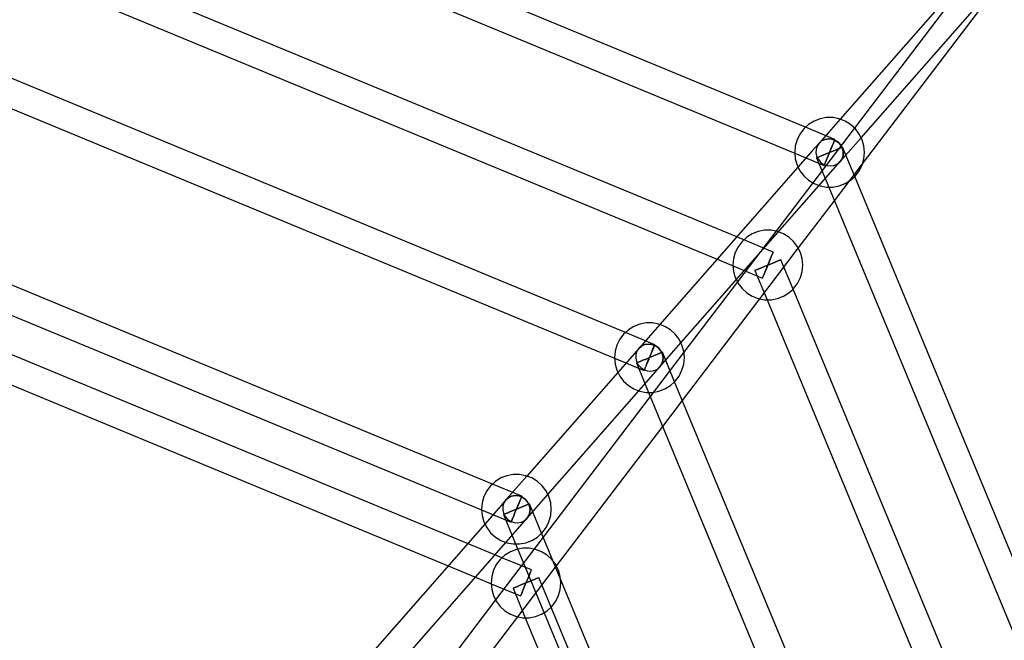
# Model space of a CAD drawing. Units: millimetres. Extents: x -2775 to 10001, y 65923 to 72540.
# Drawn here: x 72 to 633, y 70030 to 70385 of the extents above; entities that cross this region are included whole.
import ezdxf

# ---------------------------------------------------------------- set-up
doc = ezdxf.new("R2010")
doc.units = ezdxf.units.MM

# ---------------------------------------------------------------- blocks, each defined once
blk = doc.blocks.new('403')
for p, q in [((519.92, 70323.17), (9.72, 70534.5)), ((3.55, 70519.74), (513.76, 70308.41)), ((480.64, 70260.57), (-6.81, 70462.48)), ((-7.91, 70445.61), (469.49, 70247.86)), ((630.03, 70430.8), (481.06, 70234.93)), ((625.85, 70426.06), (539.61, 70327.78)), ((551.62, 70317.2), (637.77, 70415.39)), ((552.38, 70302.28), (627.74, 70401.36)), ((417.12, 70206.01), (-0.43, 70378.96)), ((-6.56, 70364.29), (410.99, 70191.34)), ((528.18, 70327.99), (524.75, 70326.66)), ((539.61, 70327.78), (527.62, 70314.11)), ((531.79, 70328.66), (528.18, 70327.99)), ((535.47, 70328.66), (531.79, 70328.66)), ((539.08, 70327.99), (535.47, 70328.66)), ((542.51, 70326.66), (539.08, 70327.99)), ((518.91, 70322.25), (516.7, 70319.32)), ((519.73, 70322.99), (518.91, 70322.25)), ((521.63, 70324.73), (519.73, 70322.99)), ((536.69, 70316.22), (519.92, 70323.17)), ((524.75, 70326.66), (521.63, 70324.73)), ((545.63, 70324.73), (542.51, 70326.66)), ((548.35, 70322.25), (545.63, 70324.73)), ((550.56, 70319.32), (548.35, 70322.25)), ((516.7, 70319.32), (515.06, 70316.03)), ((529.12, 70315.4), (530.92, 70316.25)), ((530.92, 70316.25), (529.12, 70315.4)), ((530.92, 70316.25), (532.91, 70316.59)), ((532.91, 70316.59), (530.92, 70316.25)), ((532.91, 70316.59), (534.95, 70316.4)), ((534.95, 70316.4), (532.91, 70316.59)), ((534.95, 70316.4), (536.9, 70315.7)), ((536.9, 70315.7), (534.95, 70316.4)), ((536.59, 70315.97), (536.69, 70316.22)), ((536.69, 70316.22), (536.59, 70315.97)), ((539.64, 70303.56), (551.62, 70317.2)), ((552.2, 70316.03), (550.56, 70319.32)), ((514.06, 70312.49), (513.72, 70308.83)), ((515.06, 70316.03), (514.06, 70312.49)), ((527.62, 70314.11), (523.74, 70309.68)), ((526.53, 70312.46), (525.93, 70310.56)), ((526.53, 70312.46), (525.93, 70310.56)), ((527.62, 70314.11), (526.53, 70312.46)), ((527.62, 70314.11), (526.53, 70312.46)), ((527.62, 70314.11), (529.12, 70315.4)), ((529.12, 70315.4), (527.62, 70314.11)), ((533.63, 70308.83), (534.42, 70310.75)), ((534.42, 70310.75), (533.63, 70308.83)), ((534.42, 70310.75), (535.16, 70312.53)), ((535.16, 70312.53), (534.42, 70310.75)), ((535.16, 70312.53), (535.8, 70314.06)), ((535.8, 70314.06), (535.16, 70312.53)), ((535.8, 70314.06), (536.28, 70315.23)), ((536.28, 70315.23), (535.8, 70314.06)), ((536.28, 70315.23), (536.59, 70315.97)), ((536.59, 70315.97), (536.28, 70315.23)), ((536.9, 70315.7), (538.63, 70314.53)), ((538.63, 70314.53), (536.9, 70315.7)), ((538.86, 70311), (537.33, 70310.36)), ((537.33, 70310.36), (538.86, 70311)), ((538.63, 70314.53), (540.01, 70312.97)), ((540.01, 70312.97), (538.63, 70314.53)), ((540.03, 70311.48), (538.86, 70311)), ((538.86, 70311), (540.03, 70311.48)), ((540.01, 70312.97), (540.96, 70311.12)), ((540.96, 70311.12), (540.01, 70312.97)), ((540.77, 70311.79), (540.03, 70311.48)), ((540.03, 70311.48), (540.77, 70311.79)), ((541.02, 70311.89), (540.77, 70311.79)), ((540.77, 70311.79), (541.02, 70311.89)), ((540.96, 70311.12), (541.41, 70309.13)), ((541.41, 70309.13), (540.96, 70311.12)), ((547.98, 70295.09), (541.02, 70311.89)), ((553.21, 70312.49), (552.2, 70316.03)), ((553.55, 70308.83), (553.21, 70312.49)), ((523.74, 70309.68), (436.85, 70210.66)), ((513.72, 70308.83), (513.73, 70308.68)), ((513.73, 70308.68), (514.06, 70305.17)), ((513.76, 70308.41), (530.57, 70301.44)), ((514.06, 70305.17), (515.06, 70301.64)), ((525.93, 70310.56), (525.85, 70308.54)), ((525.93, 70310.56), (525.85, 70308.54)), ((525.85, 70308.54), (526.3, 70306.54)), ((525.85, 70308.54), (526.3, 70306.54)), ((526.49, 70305.88), (526.24, 70305.77)), ((526.24, 70305.77), (526.49, 70305.88)), ((526.24, 70305.77), (533.19, 70289)), ((526.3, 70306.54), (527.25, 70304.7)), ((526.3, 70306.54), (527.25, 70304.7)), ((527.23, 70306.18), (526.49, 70305.88)), ((526.49, 70305.88), (527.23, 70306.18)), ((528.4, 70306.67), (527.23, 70306.18)), ((527.23, 70306.18), (528.4, 70306.67)), ((529.94, 70307.3), (528.4, 70306.67)), ((528.4, 70306.67), (529.94, 70307.3)), ((531.72, 70308.04), (529.94, 70307.3)), ((529.94, 70307.3), (531.72, 70308.04)), ((531.47, 70303.61), (532.1, 70305.14)), ((532.1, 70305.14), (531.47, 70303.61)), ((533.63, 70308.83), (531.72, 70308.04)), ((531.72, 70308.04), (533.63, 70308.83)), ((532.1, 70305.14), (532.84, 70306.92)), ((532.84, 70306.92), (532.1, 70305.14)), ((532.84, 70306.92), (533.63, 70308.83)), ((533.63, 70308.83), (532.84, 70306.92)), ((535.54, 70309.63), (533.63, 70308.83)), ((533.63, 70308.83), (535.54, 70309.63)), ((537.33, 70310.36), (535.54, 70309.63)), ((535.54, 70309.63), (537.33, 70310.36)), ((540.73, 70305.21), (539.64, 70303.56)), ((539.64, 70303.56), (540.73, 70305.21)), ((541.34, 70307.11), (540.73, 70305.21)), ((540.73, 70305.21), (541.34, 70307.11)), ((541.41, 70309.13), (541.34, 70307.11)), ((541.34, 70307.11), (541.41, 70309.13)), ((552.2, 70301.64), (553.21, 70305.17)), ((553.21, 70305.17), (553.55, 70308.83)), ((515.06, 70301.64), (515.65, 70300.46)), ((515.65, 70300.46), (516.7, 70298.35)), ((527.25, 70304.7), (528.64, 70303.14)), ((527.25, 70304.7), (528.64, 70303.14)), ((528.64, 70303.14), (530.36, 70301.97)), ((528.64, 70303.14), (530.36, 70301.97)), ((530.36, 70301.97), (532.31, 70301.27)), ((530.36, 70301.97), (532.31, 70301.27)), ((530.57, 70301.44), (530.67, 70301.69)), ((530.67, 70301.69), (530.57, 70301.44)), ((530.67, 70301.69), (530.98, 70302.43)), ((530.98, 70302.43), (530.67, 70301.69)), ((530.98, 70302.43), (531.47, 70303.61)), ((531.47, 70303.61), (530.98, 70302.43)), ((532.31, 70301.27), (534.35, 70301.08)), ((532.31, 70301.27), (534.35, 70301.08)), ((534.35, 70301.08), (536.34, 70301.42)), ((534.35, 70301.08), (536.34, 70301.42)), ((535.76, 70299.13), (539.64, 70303.56)), ((536.34, 70301.42), (538.15, 70302.26)), ((536.34, 70301.42), (538.15, 70302.26)), ((536.39, 70281.26), (552.38, 70302.28)), ((538.15, 70302.26), (539.64, 70303.56)), ((538.15, 70302.26), (539.64, 70303.56)), ((550.56, 70298.35), (552.2, 70301.64)), ((448.85, 70200.08), (535.76, 70299.13)), ((516.7, 70298.35), (518.91, 70295.42)), ((518.91, 70295.42), (521.63, 70292.94)), ((545.63, 70292.94), (547.79, 70294.91)), ((547.79, 70294.91), (548.35, 70295.42)), ((744.96, 69819.55), (547.98, 70295.09)), ((548.35, 70295.42), (550.56, 70298.35)), ((521.63, 70292.94), (524.75, 70291.01)), ((524.75, 70291.01), (527.65, 70289.88)), ((527.65, 70289.88), (528.18, 70289.68)), ((528.18, 70289.68), (531.79, 70289)), ((531.79, 70289), (533.45, 70289)), ((533.19, 70289), (730.16, 69813.46)), ((533.45, 70289), (535.47, 70289)), ((535.47, 70289), (539.08, 70289.68)), ((539.08, 70289.68), (542.51, 70291.01)), ((542.51, 70291.01), (545.63, 70292.94)), ((515.2, 70253.39), (536.39, 70281.26)), ((341.25, 70119.53), (-7.93, 70264.16)), ((501.48, 70251.93), (480.64, 70260.57)), ((486.42, 70260.43), (483.7, 70257.96)), ((489.54, 70262.37), (486.42, 70260.43)), ((492.97, 70263.7), (489.54, 70262.37)), ((496.58, 70264.37), (492.97, 70263.7)), ((500.26, 70264.37), (496.58, 70264.37)), ((503.87, 70263.7), (500.26, 70264.37)), ((507.3, 70262.37), (503.87, 70263.7)), ((510.42, 70260.43), (507.3, 70262.37)), ((513.14, 70257.96), (510.42, 70260.43)), ((481.49, 70255.03), (479.85, 70251.74)), ((483.7, 70257.96), (481.49, 70255.03)), ((515.35, 70255.03), (513.14, 70257.96)), ((515.78, 70254.16), (515.35, 70255.03)), ((-14.1, 70249.4), (335.08, 70104.76)), ((479.85, 70251.74), (478.84, 70248.2)), ((493.79, 70225.24), (515.2, 70253.39)), ((499.95, 70248.24), (500.58, 70249.77)), ((500.58, 70249.77), (499.95, 70248.24)), ((500.58, 70249.77), (501.07, 70250.94)), ((501.07, 70250.94), (500.58, 70249.77)), ((501.07, 70250.94), (501.38, 70251.68)), ((501.38, 70251.68), (501.07, 70250.94)), ((501.38, 70251.68), (501.48, 70251.93)), ((501.48, 70251.93), (501.38, 70251.68)), ((516.99, 70251.74), (515.78, 70254.16)), ((518, 70248.2), (516.99, 70251.74)), ((469.49, 70247.86), (495.36, 70237.15)), ((478.84, 70248.2), (478.51, 70244.54)), ((478.51, 70244.54), (478.84, 70240.88)), ((496.51, 70243.75), (494.72, 70243.01)), ((494.72, 70243.01), (496.51, 70243.75)), ((498.42, 70244.54), (496.51, 70243.75)), ((496.51, 70243.75), (498.42, 70244.54)), ((497.63, 70242.63), (498.42, 70244.54)), ((498.42, 70244.54), (497.63, 70242.63)), ((498.42, 70244.54), (499.21, 70246.46)), ((499.21, 70246.46), (498.42, 70244.54)), ((500.33, 70245.33), (498.42, 70244.54)), ((498.42, 70244.54), (500.33, 70245.33)), ((499.21, 70246.46), (499.95, 70248.24)), ((499.95, 70248.24), (499.21, 70246.46)), ((502.12, 70246.07), (500.33, 70245.33)), ((500.33, 70245.33), (502.12, 70246.07)), ((503.65, 70246.71), (502.12, 70246.07)), ((502.12, 70246.07), (503.65, 70246.71)), ((504.82, 70247.19), (503.65, 70246.71)), ((503.65, 70246.71), (504.82, 70247.19)), ((505.56, 70247.5), (504.82, 70247.19)), ((504.82, 70247.19), (505.56, 70247.5)), ((505.81, 70247.6), (505.56, 70247.5)), ((505.56, 70247.5), (505.81, 70247.6)), ((512.77, 70230.79), (505.81, 70247.6)), ((518.33, 70244.54), (518, 70248.2)), ((518, 70240.88), (518.33, 70244.54)), ((478.84, 70240.88), (479.85, 70237.35)), ((491.28, 70241.59), (491.03, 70241.48)), ((491.03, 70241.48), (491.28, 70241.59)), ((491.03, 70241.48), (497.97, 70224.71)), ((492.02, 70241.89), (491.28, 70241.59)), ((491.28, 70241.59), (492.02, 70241.89)), ((493.19, 70242.38), (492.02, 70241.89)), ((492.02, 70241.89), (493.19, 70242.38)), ((494.72, 70243.01), (493.19, 70242.38)), ((493.19, 70242.38), (494.72, 70243.01)), ((495.46, 70237.4), (495.77, 70238.14)), ((495.77, 70238.14), (495.46, 70237.4)), ((495.77, 70238.14), (496.26, 70239.32)), ((496.26, 70239.32), (495.77, 70238.14)), ((496.26, 70239.32), (496.89, 70240.85)), ((496.89, 70240.85), (496.26, 70239.32)), ((496.89, 70240.85), (497.63, 70242.63)), ((497.63, 70242.63), (496.89, 70240.85)), ((516.99, 70237.35), (518, 70240.88)), ((481.06, 70234.93), (450.5, 70194.75)), ((479.85, 70237.35), (480.47, 70236.11)), ((480.47, 70236.11), (481.49, 70234.06)), ((481.49, 70234.06), (483.7, 70231.13)), ((495.36, 70237.15), (495.46, 70237.4)), ((495.46, 70237.4), (495.36, 70237.15)), ((513.14, 70231.13), (515.35, 70234.06)), ((515.35, 70234.06), (516.99, 70237.35)), ((327.12, 70085.59), (-21.98, 70230.19)), ((483.7, 70231.13), (486.42, 70228.65)), ((486.42, 70228.65), (489.54, 70226.72)), ((489.54, 70226.72), (492.97, 70225.39)), ((503.87, 70225.39), (507.3, 70226.72)), ((507.3, 70226.72), (510.42, 70228.65)), ((510.42, 70228.65), (512.58, 70230.62)), ((512.58, 70230.62), (513.14, 70231.13)), ((674.6, 69840.11), (512.77, 70230.79)), ((449.67, 70167.22), (493.79, 70225.24)), ((492.97, 70225.39), (496.58, 70224.71)), ((496.58, 70224.71), (498.24, 70224.71)), ((497.97, 70224.71), (659.8, 69834.03)), ((498.24, 70224.71), (500.26, 70224.71)), ((500.26, 70224.71), (503.87, 70225.39)), ((-23.08, 70213.33), (315.97, 70072.89)), ((421.99, 70209.53), (418.86, 70207.6)), ((425.42, 70210.86), (421.99, 70209.53)), ((436.85, 70210.66), (424.85, 70196.98)), ((429.03, 70211.54), (425.42, 70210.86)), ((432.7, 70211.54), (429.03, 70211.54)), ((436.32, 70210.86), (432.7, 70211.54)), ((439.74, 70209.53), (436.32, 70210.86)), ((442.87, 70207.6), (439.74, 70209.53)), ((416.15, 70205.12), (413.93, 70202.19)), ((416.93, 70205.84), (416.15, 70205.12)), ((418.86, 70207.6), (416.93, 70205.84)), ((433.91, 70199.05), (417.12, 70206.01)), ((445.58, 70205.12), (442.87, 70207.6)), ((447.8, 70202.19), (445.58, 70205.12)), ((412.3, 70198.9), (411.29, 70195.37)), ((413.93, 70202.19), (412.3, 70198.9)), ((424.85, 70196.98), (426.35, 70198.28)), ((426.35, 70198.28), (424.85, 70196.98)), ((426.35, 70198.28), (428.16, 70199.12)), ((428.16, 70199.12), (426.35, 70198.28)), ((428.16, 70199.12), (430.15, 70199.46)), ((430.15, 70199.46), (428.16, 70199.12)), ((430.15, 70199.46), (432.18, 70199.28)), ((432.18, 70199.28), (430.15, 70199.46)), ((432.18, 70199.28), (434.13, 70198.57)), ((434.13, 70198.57), (432.18, 70199.28)), ((433.26, 70197.48), (433.67, 70198.48)), ((433.72, 70198.59), (433.33, 70197.66)), ((433.67, 70198.48), (433.89, 70199.01)), ((433.91, 70199.05), (433.72, 70198.59)), ((433.89, 70199.01), (433.91, 70199.05)), ((434.13, 70198.57), (435.86, 70197.4)), ((435.86, 70197.4), (434.13, 70198.57)), ((436.88, 70186.43), (448.85, 70200.08)), ((449.44, 70198.9), (447.8, 70202.19)), ((450.44, 70195.37), (449.44, 70198.9)), ((411.29, 70195.37), (410.95, 70191.71)), ((424.85, 70196.98), (420.97, 70192.56)), ((423.16, 70193.43), (423.08, 70191.41)), ((423.16, 70193.43), (423.08, 70191.41)), ((423.76, 70195.33), (423.16, 70193.43)), ((423.76, 70195.33), (423.16, 70193.43)), ((424.85, 70196.98), (423.76, 70195.33)), ((424.85, 70196.98), (423.76, 70195.33)), ((431.33, 70192.82), (430.53, 70190.89)), ((431.2, 70192.52), (431.98, 70194.4)), ((432.09, 70194.67), (431.33, 70192.82)), ((450.5, 70194.75), (431.37, 70169.59)), ((431.98, 70194.4), (432.68, 70196.09)), ((432.78, 70196.32), (432.09, 70194.67)), ((432.68, 70196.09), (433.26, 70197.48)), ((433.33, 70197.66), (432.78, 70196.32)), ((434.56, 70193.24), (432.78, 70192.5)), ((432.78, 70192.5), (434.56, 70193.24)), ((436.09, 70193.87), (434.56, 70193.24)), ((434.56, 70193.24), (436.09, 70193.87)), ((435.86, 70197.4), (437.25, 70195.84)), ((437.25, 70195.84), (435.86, 70197.4)), ((437.27, 70194.36), (436.09, 70193.87)), ((436.09, 70193.87), (437.27, 70194.36)), ((437.25, 70195.84), (438.2, 70194)), ((438.2, 70194), (437.25, 70195.84)), ((438.01, 70194.66), (437.27, 70194.36)), ((437.27, 70194.36), (438.01, 70194.66)), ((438.26, 70194.77), (438.01, 70194.66)), ((438.01, 70194.66), (438.26, 70194.77)), ((438.2, 70194), (438.65, 70192)), ((438.65, 70192), (438.2, 70194)), ((445.22, 70177.96), (438.26, 70194.77)), ((450.78, 70191.71), (450.44, 70195.37)), ((420.97, 70192.56), (360.94, 70124.14)), ((410.95, 70191.71), (410.96, 70191.6)), ((410.96, 70191.6), (411.29, 70188.05)), ((410.99, 70191.34), (427.82, 70184.36)), ((411.29, 70188.05), (412.3, 70184.51)), ((423.08, 70191.41), (423.53, 70189.42)), ((423.08, 70191.41), (423.53, 70189.42)), ((423.73, 70188.75), (423.48, 70188.65)), ((423.48, 70188.65), (423.73, 70188.75)), ((423.48, 70188.65), (430.42, 70171.88)), ((423.53, 70189.42), (424.49, 70187.57)), ((423.53, 70189.42), (424.49, 70187.57)), ((424.47, 70189.06), (423.73, 70188.75)), ((423.73, 70188.75), (424.47, 70189.06)), ((425.64, 70189.54), (424.47, 70189.06)), ((424.47, 70189.06), (425.64, 70189.54)), ((424.49, 70187.57), (425.87, 70186.02)), ((424.49, 70187.57), (425.87, 70186.02)), ((427.17, 70190.18), (425.64, 70189.54)), ((425.64, 70189.54), (427.17, 70190.18)), ((428.95, 70190.92), (427.17, 70190.18)), ((427.17, 70190.18), (428.95, 70190.92)), ((428.4, 70185.75), (428.95, 70187.09)), ((429.05, 70187.33), (428.48, 70185.94)), ((430.87, 70191.71), (428.95, 70190.92)), ((428.95, 70190.92), (430.87, 70191.71)), ((428.95, 70187.09), (429.64, 70188.74)), ((429.75, 70189.02), (429.05, 70187.33)), ((429.64, 70188.74), (430.41, 70190.59)), ((430.53, 70190.89), (429.75, 70189.02)), ((430.41, 70190.59), (431.2, 70192.52)), ((432.78, 70192.5), (430.87, 70191.71)), ((430.87, 70191.71), (432.78, 70192.5)), ((437.97, 70188.08), (436.88, 70186.43)), ((436.88, 70186.43), (437.97, 70188.08)), ((438.57, 70189.98), (437.97, 70188.08)), ((437.97, 70188.08), (438.57, 70189.98)), ((438.65, 70192), (438.57, 70189.98)), ((438.57, 70189.98), (438.65, 70192)), ((449.44, 70184.51), (450.44, 70188.05)), ((450.44, 70188.05), (450.78, 70191.71)), ((372.94, 70113.56), (433, 70182.01)), ((412.3, 70184.51), (412.88, 70183.34)), ((412.88, 70183.34), (413.93, 70181.22)), ((425.87, 70186.02), (427.6, 70184.84)), ((425.87, 70186.02), (427.6, 70184.84)), ((427.6, 70184.84), (429.55, 70184.14)), ((427.6, 70184.84), (429.55, 70184.14)), ((427.82, 70184.36), (428.01, 70184.82)), ((427.84, 70184.4), (427.82, 70184.36)), ((428.06, 70184.94), (427.84, 70184.4)), ((428.01, 70184.82), (428.4, 70185.75)), ((428.48, 70185.94), (428.06, 70184.94)), ((429.55, 70184.14), (431.59, 70183.95)), ((429.55, 70184.14), (431.59, 70183.95)), ((431.59, 70183.95), (433.58, 70184.29)), ((431.59, 70183.95), (433.58, 70184.29)), ((433, 70182.01), (436.88, 70186.43)), ((433.58, 70184.29), (435.38, 70185.14)), ((433.58, 70184.29), (435.38, 70185.14)), ((435.38, 70185.14), (436.88, 70186.43)), ((435.38, 70185.14), (436.88, 70186.43)), ((447.8, 70181.22), (449.44, 70184.51)), ((413.93, 70181.22), (416.15, 70178.29)), ((416.15, 70178.29), (418.86, 70175.82)), ((418.86, 70175.82), (421.99, 70173.88)), ((439.74, 70173.88), (442.87, 70175.82)), ((442.87, 70175.82), (445.03, 70177.79)), ((445.03, 70177.79), (445.58, 70178.29)), ((589.47, 69829.7), (445.22, 70177.96)), ((445.58, 70178.29), (447.8, 70181.22)), ((421.99, 70173.88), (424.88, 70172.76)), ((424.88, 70172.76), (425.42, 70172.55)), ((425.42, 70172.55), (429.03, 70171.88)), ((429.03, 70171.88), (430.68, 70171.88)), ((430.42, 70171.88), (574.67, 69823.62)), ((430.68, 70171.88), (432.7, 70171.88)), ((432.7, 70171.88), (436.32, 70172.55)), ((436.32, 70172.55), (439.74, 70173.88)), ((431.37, 70169.59), (370.23, 70089.21)), ((438.45, 70152.48), (449.67, 70167.22)), ((377.32, 70072.1), (438.45, 70152.48)), ((342.95, 70121.08), (341.05, 70119.34)), ((346.08, 70123.02), (342.95, 70121.08)), ((349.5, 70124.34), (346.08, 70123.02)), ((360.94, 70124.14), (348.94, 70110.46)), ((353.12, 70125.02), (349.5, 70124.34)), ((356.79, 70125.02), (353.12, 70125.02)), ((360.4, 70124.34), (356.79, 70125.02)), ((363.83, 70123.02), (360.4, 70124.34)), ((366.96, 70121.08), (363.83, 70123.02)), ((369.67, 70118.61), (366.96, 70121.08)), ((338.02, 70115.67), (336.38, 70112.38)), ((340.24, 70118.61), (338.02, 70115.67)), ((341.05, 70119.34), (340.24, 70118.61)), ((358.02, 70112.58), (341.25, 70119.53)), ((371.89, 70115.67), (369.67, 70118.61)), ((373.52, 70112.38), (371.89, 70115.67)), ((335.38, 70108.85), (335.04, 70105.19)), ((336.38, 70112.38), (335.38, 70108.85)), ((348.94, 70110.46), (345.06, 70106.04)), ((347.85, 70108.81), (347.25, 70106.91)), ((347.85, 70108.81), (347.25, 70106.91)), ((348.94, 70110.46), (347.85, 70108.81)), ((348.94, 70110.46), (347.85, 70108.81)), ((348.94, 70110.46), (350.44, 70111.76)), ((350.44, 70111.76), (348.94, 70110.46)), ((350.44, 70111.76), (352.24, 70112.6)), ((352.24, 70112.6), (350.44, 70111.76)), ((352.24, 70112.6), (354.23, 70112.94)), ((354.23, 70112.94), (352.24, 70112.6)), ((354.23, 70112.94), (356.27, 70112.76)), ((356.27, 70112.76), (354.23, 70112.94)), ((355.75, 70107.1), (356.49, 70108.88)), ((356.49, 70108.88), (355.75, 70107.1)), ((356.27, 70112.76), (358.22, 70112.05)), ((358.22, 70112.05), (356.27, 70112.76)), ((356.49, 70108.88), (357.12, 70110.42)), ((357.12, 70110.42), (356.49, 70108.88)), ((357.12, 70110.42), (357.61, 70111.59)), ((357.61, 70111.59), (357.12, 70110.42)), ((357.61, 70111.59), (357.91, 70112.33)), ((357.91, 70112.33), (357.61, 70111.59)), ((357.91, 70112.33), (358.02, 70112.58)), ((358.02, 70112.58), (357.91, 70112.33)), ((358.22, 70112.05), (359.95, 70110.88)), ((359.95, 70110.88), (358.22, 70112.05)), ((359.95, 70110.88), (361.34, 70109.32)), ((361.34, 70109.32), (359.95, 70110.88)), ((360.97, 70099.91), (372.94, 70113.56)), ((361.34, 70109.32), (362.29, 70107.48)), ((362.29, 70107.48), (361.34, 70109.32)), ((374.53, 70108.85), (373.52, 70112.38)), ((374.87, 70105.19), (374.53, 70108.85)), ((345.06, 70106.04), (117.79, 69847.01)), ((335.04, 70105.19), (335.05, 70105.04)), ((335.05, 70105.04), (335.38, 70101.53)), ((335.08, 70104.76), (351.89, 70097.8)), ((347.25, 70106.91), (347.17, 70104.89)), ((347.25, 70106.91), (347.17, 70104.89)), ((347.17, 70104.89), (347.62, 70102.9)), ((347.17, 70104.89), (347.62, 70102.9)), ((347.62, 70102.9), (348.57, 70101.06)), ((347.62, 70102.9), (348.57, 70101.06)), ((349.73, 70103.02), (348.55, 70102.54)), ((348.55, 70102.54), (349.73, 70103.02)), ((351.26, 70103.66), (349.73, 70103.02)), ((349.73, 70103.02), (351.26, 70103.66)), ((353.04, 70104.4), (351.26, 70103.66)), ((351.26, 70103.66), (353.04, 70104.4)), ((354.95, 70105.19), (353.04, 70104.4)), ((353.04, 70104.4), (354.95, 70105.19)), ((353.42, 70101.49), (354.16, 70103.28)), ((354.16, 70103.28), (353.42, 70101.49)), ((354.16, 70103.28), (354.95, 70105.19)), ((354.95, 70105.19), (354.16, 70103.28)), ((354.95, 70105.19), (355.75, 70107.1)), ((355.75, 70107.1), (354.95, 70105.19)), ((356.87, 70105.98), (354.95, 70105.19)), ((354.95, 70105.19), (356.87, 70105.98)), ((358.65, 70106.72), (356.87, 70105.98)), ((356.87, 70105.98), (358.65, 70106.72)), ((360.18, 70107.35), (358.65, 70106.72)), ((358.65, 70106.72), (360.18, 70107.35)), ((361.36, 70107.84), (360.18, 70107.35)), ((360.18, 70107.35), (361.36, 70107.84)), ((362.09, 70108.15), (361.36, 70107.84)), ((361.36, 70107.84), (362.09, 70108.15)), ((362.66, 70103.47), (362.06, 70101.57)), ((362.06, 70101.57), (362.66, 70103.47)), ((362.35, 70108.25), (362.09, 70108.15)), ((362.09, 70108.15), (362.35, 70108.25)), ((362.29, 70107.48), (362.74, 70105.48)), ((362.74, 70105.48), (362.29, 70107.48)), ((369.31, 70091.44), (362.35, 70108.25)), ((362.74, 70105.48), (362.66, 70103.47)), ((362.66, 70103.47), (362.74, 70105.48)), ((374.53, 70101.53), (374.87, 70105.19)), ((335.38, 70101.53), (336.38, 70097.99)), ((336.38, 70097.99), (336.97, 70096.82)), ((347.82, 70102.23), (347.56, 70102.13)), ((347.56, 70102.13), (347.82, 70102.23)), ((347.56, 70102.13), (354.51, 70085.36)), ((348.55, 70102.54), (347.82, 70102.23)), ((347.82, 70102.23), (348.55, 70102.54)), ((348.57, 70101.06), (349.96, 70099.5)), ((348.57, 70101.06), (349.96, 70099.5)), ((349.96, 70099.5), (351.69, 70098.32)), ((349.96, 70099.5), (351.69, 70098.32)), ((351.69, 70098.32), (353.64, 70097.62)), ((351.69, 70098.32), (353.64, 70097.62)), ((351.89, 70097.8), (352, 70098.05)), ((352, 70098.05), (351.89, 70097.8)), ((352, 70098.05), (352.3, 70098.79)), ((352.3, 70098.79), (352, 70098.05)), ((352.3, 70098.79), (352.79, 70099.96)), ((352.79, 70099.96), (352.3, 70098.79)), ((352.79, 70099.96), (353.42, 70101.49)), ((353.42, 70101.49), (352.79, 70099.96)), ((353.64, 70097.62), (355.68, 70097.43)), ((353.64, 70097.62), (355.68, 70097.43)), ((355.68, 70097.43), (357.67, 70097.77)), ((355.68, 70097.43), (357.67, 70097.77)), ((357.09, 70095.49), (360.97, 70099.91)), ((357.67, 70097.77), (359.47, 70098.62)), ((357.67, 70097.77), (359.47, 70098.62)), ((359.47, 70098.62), (360.97, 70099.91)), ((359.47, 70098.62), (360.97, 70099.91)), ((362.06, 70101.57), (360.97, 70099.91)), ((360.97, 70099.91), (362.06, 70101.57)), ((371.89, 70094.71), (373.52, 70097.99)), ((373.52, 70097.99), (374.53, 70101.53)), ((139.29, 69847.26), (357.09, 70095.49)), ((336.97, 70096.82), (338.02, 70094.71)), ((338.02, 70094.71), (340.24, 70091.77)), ((340.24, 70091.77), (342.95, 70089.3)), ((369.12, 70091.27), (369.67, 70091.77)), ((369.67, 70091.77), (371.89, 70094.71)), ((342.95, 70089.3), (346.08, 70087.36)), ((370.23, 70089.21), (343.08, 70053.51)), ((346.08, 70087.36), (348.97, 70086.24)), ((348.97, 70086.24), (349.5, 70086.03)), ((349.5, 70086.03), (353.12, 70085.36)), ((356.79, 70085.36), (360.4, 70086.03)), ((360.4, 70086.03), (363.83, 70087.36)), ((363.83, 70087.36), (366.96, 70089.3)), ((366.96, 70089.3), (369.12, 70091.27)), ((474.62, 69837.2), (369.31, 70091.44)), ((342.73, 70079.12), (327.12, 70085.59)), ((351.57, 70080.95), (348.44, 70079.02)), ((354.99, 70082.28), (351.57, 70080.95)), ((353.12, 70085.36), (354.77, 70085.36)), ((354.51, 70085.36), (459.82, 69831.12)), ((354.77, 70085.36), (356.79, 70085.36)), ((355.73, 70082.42), (354.99, 70082.28)), ((358.61, 70082.96), (355.73, 70082.42)), ((362.28, 70082.96), (358.61, 70082.96)), ((365.89, 70082.28), (362.28, 70082.96)), ((369.32, 70080.95), (365.89, 70082.28)), ((372.45, 70079.02), (369.32, 70080.95)), ((346.74, 70077.46), (342.73, 70079.12)), ((345.73, 70076.54), (343.51, 70073.61)), ((346.54, 70077.28), (345.73, 70076.54)), ((348.44, 70079.02), (346.54, 70077.28)), ((363.51, 70070.52), (346.74, 70077.46)), ((375.16, 70076.54), (372.45, 70079.02)), ((377.38, 70073.61), (375.16, 70076.54)), ((315.97, 70072.89), (331.58, 70066.42)), ((341.87, 70070.32), (340.87, 70066.79)), ((343.51, 70073.61), (341.87, 70070.32)), ((355.81, 70043.82), (377.32, 70072.1)), ((362.61, 70068.35), (363.1, 70069.53)), ((363.1, 70069.53), (362.61, 70068.35)), ((363.1, 70069.53), (363.4, 70070.27)), ((363.4, 70070.27), (363.1, 70069.53)), ((363.4, 70070.27), (363.51, 70070.52)), ((363.51, 70070.52), (363.4, 70070.27)), ((377.81, 70072.74), (377.38, 70073.61)), ((379.01, 70070.32), (377.81, 70072.74)), ((380.02, 70066.79), (379.01, 70070.32)), ((331.58, 70066.42), (340.57, 70062.7)), ((340.87, 70066.79), (340.53, 70063.13)), ((360.44, 70063.13), (361.24, 70065.04)), ((361.24, 70065.04), (360.44, 70063.13)), ((362.36, 70063.92), (360.44, 70063.13)), ((360.44, 70063.13), (362.36, 70063.92)), ((361.24, 70065.04), (361.97, 70066.82)), ((361.97, 70066.82), (361.24, 70065.04)), ((361.97, 70066.82), (362.61, 70068.35)), ((362.61, 70068.35), (361.97, 70066.82)), ((364.14, 70064.66), (362.36, 70063.92)), ((362.36, 70063.92), (364.14, 70064.66)), ((365.67, 70065.29), (364.14, 70064.66)), ((364.14, 70064.66), (365.67, 70065.29)), ((366.84, 70065.78), (365.67, 70065.29)), ((365.67, 70065.29), (366.84, 70065.78)), ((367.58, 70066.08), (366.84, 70065.78)), ((366.84, 70065.78), (367.58, 70066.08)), ((367.83, 70066.19), (367.58, 70066.08)), ((367.58, 70066.08), (367.83, 70066.19)), ((455.7, 69854.06), (367.83, 70066.19)), ((380.16, 70065.24), (380.02, 70066.79)), ((380.36, 70063.13), (380.16, 70065.24)), ((340.53, 70063.13), (340.54, 70062.97)), ((340.54, 70062.97), (340.87, 70059.47)), ((340.57, 70062.7), (357.38, 70055.74)), ((340.87, 70059.47), (341.87, 70055.93)), ((353.3, 70060.17), (353.05, 70060.07)), ((353.05, 70060.07), (353.3, 70060.17)), ((353.05, 70060.07), (360, 70043.3)), ((354.04, 70060.48), (353.3, 70060.17)), ((353.3, 70060.17), (354.04, 70060.48)), ((355.22, 70060.96), (354.04, 70060.48)), ((354.04, 70060.48), (355.22, 70060.96)), ((356.75, 70061.6), (355.22, 70060.96)), ((355.22, 70060.96), (356.75, 70061.6)), ((358.53, 70062.33), (356.75, 70061.6)), ((356.75, 70061.6), (358.53, 70062.33)), ((357.79, 70056.73), (358.28, 70057.9)), ((358.28, 70057.9), (357.79, 70056.73)), ((358.28, 70057.9), (358.91, 70059.43)), ((358.91, 70059.43), (358.28, 70057.9)), ((360.44, 70063.13), (358.53, 70062.33)), ((358.53, 70062.33), (360.44, 70063.13)), ((358.91, 70059.43), (359.65, 70061.21)), ((359.65, 70061.21), (358.91, 70059.43)), ((359.65, 70061.21), (360.44, 70063.13)), ((360.44, 70063.13), (359.65, 70061.21)), ((379.01, 70055.93), (380.02, 70059.47)), ((380.02, 70059.47), (380.36, 70063.13)), ((343.08, 70053.51), (226.52, 69900.25)), ((341.87, 70055.93), (343.51, 70052.64)), ((343.51, 70052.64), (345.73, 70049.71)), ((357.38, 70055.74), (357.49, 70055.99)), ((357.49, 70055.99), (357.38, 70055.74)), ((357.49, 70055.99), (357.79, 70056.73)), ((357.79, 70056.73), (357.49, 70055.99)), ((375.16, 70049.71), (377.38, 70052.64)), ((377.38, 70052.64), (379.01, 70055.93)), ((345.73, 70049.71), (348.44, 70047.23)), ((348.44, 70047.23), (351.57, 70045.3)), ((369.32, 70045.3), (372.45, 70047.23)), ((372.45, 70047.23), (375.16, 70049.71)), ((239.25, 69890.56), (355.81, 70043.82)), ((351.57, 70045.3), (354.99, 70043.97)), ((354.99, 70043.97), (358.61, 70043.3)), ((358.61, 70043.3), (360.26, 70043.3)), ((360, 70043.3), (433.96, 69864.74)), ((360.26, 70043.3), (362.28, 70043.3)), ((362.28, 70043.3), (365.89, 70043.97)), ((365.89, 70043.97), (369.32, 70045.3))]:
    blk.add_line(p, q)
at = {"color": 7}
blk.add_circle((0, 69789.56), 2750, dxfattribs=at)

msp = doc.modelspace()

# ---------------------------------------------------------------- block references
msp.add_blockref('403', (0, 0))

doc.saveas('drawing.dxf')
